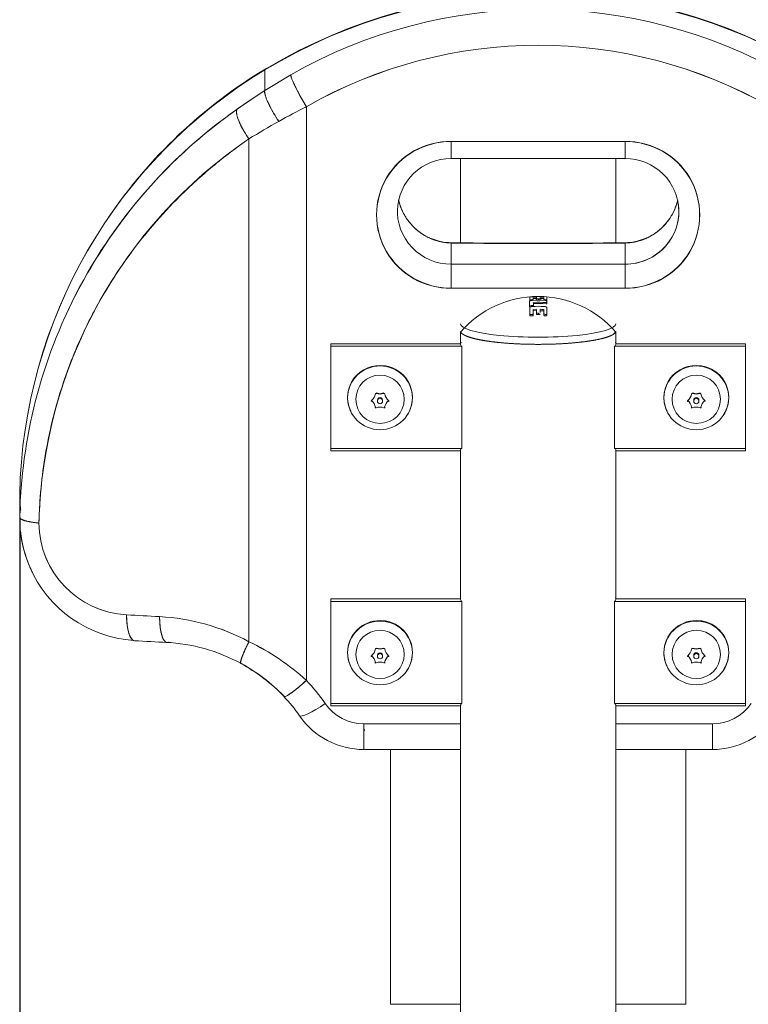
# Model space of a CAD drawing. Units: millimetres. Extents: x 0 to 6126, y -350 to 7176.
# Drawn here: x 3704 to 3985, y 5159 to 5540 of the extents above; entities that cross this region are included whole.
import ezdxf
from ezdxf import colors
from ezdxf.entities.mleader import LeaderData, LeaderLine
from ezdxf.enums import TextEntityAlignment as Align
from ezdxf.math import Vec2, Vec3

# ---------------------------------------------------------------- set-up
doc = ezdxf.new("R2010")
doc.units = ezdxf.units.MM
doc.header["$LTSCALE"] = 25
for name, color, linetype in [('Default', 7, 'Continuous'), ('FS-006-2015-2_AS', 7, 'Continuous'), ('Predeterminado', 7, 'Continuous'), ('TRM_SRF', 7, 'Continuous')]:
    doc.layers.add(name, color=color, linetype=linetype)
doc.styles.add('SEACAD_Arial', font='arial.ttf')
doc.dimstyles.new('UNE', dxfattribs={"dimtxt": 60, "dimasz": 60, "dimexe": 30, "dimexo": 0, "dimgap": 15, "dimtad": 1, "dimdec": 0, "dimtxsty": 'SEACAD_Arial', "dimblk1": '_SE_FILLED', "dimblk2": '_SE_FILLED', "dimsah": 1, "dimcen": 30, "dimadec": 1, "dimazin": 0, "dimtfac": 0.7, "dimtdec": 3, "dimtmove": 0, "dimatfit": 3, "dimfxl": 0, "dimarcsym": 0})

# ---------------------------------------------------------------- blocks, each defined once
blk = doc.blocks.new('SE')
at = {"layer": 'FS-006-2015-2_AS', "color": 7, "linetype": 'Continuous', "lineweight": 18}
for p, q in [((3798.27, 5512.16), (3798.27, 5520.11)), ((3798.27, 5512.16), (3798.27, 5520.11)), ((3808.27, 5518.21), (3798.27, 5512.16)), ((3808.27, 5518.21), (3798.27, 5512.16)), ((3814.3, 5505.91), (3814.3, 5284.45)), ((3814.3, 5505.91), (3814.3, 5284.44)), ((3792.18, 5299.38), (3792.18, 5493.5)), ((3792.18, 5299.38), (3792.18, 5493.5)), ((3937.27, 5492.5), (3870.18, 5492.5)), ((3870.18, 5492.5), (3870.18, 5485.89)), ((3937.27, 5492.5), (3870.18, 5492.5)), ((3870.18, 5492.5), (3870.18, 5485.89)), ((3937.27, 5485.89), (3937.27, 5492.5)), ((3937.27, 5485.89), (3937.27, 5492.5)), ((3870.18, 5485.89), (3937.27, 5485.89)), ((3873.73, 5485.89), (3873.73, 5453.38)), ((3933.73, 5453.38), (3933.73, 5485.89)), ((3870.18, 5453.3), (3870.18, 5445.12)), ((3870.18, 5453.3), (3870.18, 5445.12)), ((3937.27, 5453.3), (3937.27, 5445.12)), ((3937.27, 5453.3), (3937.27, 5445.12)), ((3870.18, 5435.85), (3870.18, 5445.12)), ((3870.18, 5445.12), (3937.27, 5445.12)), ((3870.18, 5435.85), (3870.18, 5445.12)), ((3870.18, 5445.12), (3937.27, 5445.12)), ((3937.27, 5435.85), (3937.27, 5445.12)), ((3937.27, 5435.85), (3937.27, 5445.12)), ((3870.18, 5435.85), (3937.27, 5435.85)), ((3870.18, 5435.85), (3937.27, 5435.85)), ((3900.46, 5432.56), (3900.46, 5431.45)), ((3901.85, 5431.52), (3901.85, 5432.3)), ((3903.06, 5432.33), (3903.06, 5431.75)), ((3904.45, 5431.82), (3904.46, 5432.32)), ((3905.88, 5432.28), (3905.88, 5431.52)), ((3907.03, 5432.06), (3907.03, 5432.55)), ((3907.03, 5431.45), (3907.03, 5432.55)), ((3900.4, 5430.83), (3900.4, 5429.19)), ((3900.4, 5428.68), (3900.4, 5429.19)), ((3900.46, 5431.46), (3900.46, 5431.45)), ((3900.46, 5430.95), (3900.46, 5431.45)), ((3900.46, 5428.37), (3900.46, 5425.84)), ((3900.46, 5427.86), (3900.46, 5428.37)), ((3901.85, 5431.17), (3901.85, 5431.52)), ((3901.88, 5429.27), (3901.88, 5430.34)), ((3901.88, 5429.27), (3901.88, 5429.28)), ((3901.88, 5428.82), (3901.88, 5429.27)), ((3903.06, 5431.26), (3903.06, 5431.75)), ((3903.91, 5431.19), (3903.91, 5431.69)), ((3904.45, 5431.32), (3904.46, 5431.83)), ((3904.45, 5431.32), (3904.45, 5431.82)), ((3905.88, 5431.16), (3905.88, 5431.52)), ((3907.03, 5430.96), (3907.03, 5431.45)), ((3907.03, 5430.4), (3907.03, 5430.92)), ((3907.03, 5429.9), (3907.03, 5430.42)), ((3907.03, 5429.9), (3907.03, 5430.4)), ((3900.46, 5427.86), (3900.46, 5425.31)), ((3900.46, 5425.31), (3900.46, 5425.84)), ((3900.71, 5425.18), (3901.6, 5425.23)), ((3901.85, 5425.92), (3901.85, 5427.63)), ((3901.85, 5425.92), (3901.85, 5425.93)), ((3901.85, 5425.39), (3901.85, 5425.92)), ((3902.94, 5427.72), (3901.98, 5427.69)), ((3901.98, 5427.18), (3902.94, 5427.2)), ((3903.06, 5426.37), (3903.06, 5427.66)), ((3903.06, 5425.85), (3903.06, 5426.37)), ((3903.91, 5425.71), (3903.91, 5426.24)), ((3904.45, 5426.52), (3904.46, 5427.64)), ((3904.46, 5427.64), (3904.46, 5427.12)), ((3904.58, 5427.18), (3905.75, 5427.15)), ((3905.88, 5427.6), (3905.88, 5425.92)), ((3905.88, 5425.39), (3905.88, 5425.92)), ((3906.13, 5425.23), (3906.78, 5425.2)), ((3907.03, 5425.86), (3907.03, 5425.87)), ((3907.03, 5425.32), (3907.03, 5425.86)), ((3873.74, 5418.86), (3873.74, 5414.41)), ((3873.74, 5418.86), (3873.74, 5414.41)), ((3933.72, 5414.41), (3933.72, 5418.86)), ((3933.72, 5414.41), (3933.72, 5418.86)), ((3823.73, 5414.41), (3823.73, 5413.42)), ((3873.74, 5414.41), (3823.73, 5414.41)), ((3823.73, 5414.41), (3823.73, 5413.42)), ((3873.74, 5414.41), (3823.73, 5414.41)), ((3823.73, 5413.43), (3823.73, 5413.42)), ((3823.73, 5413.43), (3823.73, 5413.42)), ((3823.73, 5413.42), (3823.73, 5374.03)), ((3823.73, 5413.42), (3823.73, 5374.03)), ((3823.73, 5413.42), (3874.33, 5413.42)), ((3823.73, 5413.42), (3874.33, 5413.42)), ((3873.74, 5414.41), (3873.99, 5415)), ((3874.33, 5374.03), (3874.33, 5413.42)), ((3874.33, 5374.03), (3874.33, 5413.42)), ((3933.12, 5413.42), (3933.12, 5374.03)), ((3983.73, 5413.42), (3933.12, 5413.42)), ((3933.12, 5413.42), (3933.12, 5374.03)), ((3983.73, 5413.42), (3933.12, 5413.42)), ((3933.53, 5414.84), (3933.72, 5414.41)), ((3983.73, 5414.41), (3933.72, 5414.41)), ((3983.73, 5414.41), (3933.72, 5414.41)), ((3983.73, 5413.42), (3983.73, 5414.41)), ((3983.73, 5413.42), (3983.73, 5414.41)), ((3983.73, 5413.42), (3983.73, 5413.43)), ((3983.73, 5413.42), (3983.73, 5413.43)), ((3983.73, 5374.03), (3983.73, 5413.42)), ((3983.73, 5374.03), (3983.73, 5413.42)), ((3830.23, 5393.73), (3830.23, 5393.53)), ((3855.23, 5393.53), (3855.23, 5393.73)), ((3952.23, 5393.73), (3952.23, 5393.53)), ((3977.23, 5393.53), (3977.23, 5393.73)), ((3823.73, 5374.03), (3823.73, 5374.04)), ((3823.73, 5374.03), (3874.33, 5374.03)), ((3823.73, 5374.03), (3874.33, 5374.03)), ((3823.73, 5374.03), (3823.73, 5373.05)), ((3823.73, 5374.03), (3823.73, 5373.05)), ((3823.73, 5373.05), (3873.74, 5373.05)), ((3823.73, 5373.05), (3873.74, 5373.05)), ((3873.73, 5373.18), (3873.73, 5373.05)), ((3873.92, 5373.48), (3873.74, 5373.05)), ((3873.74, 5373.05), (3873.74, 5315.93)), ((3873.74, 5373.05), (3873.74, 5315.93)), ((3983.73, 5374.03), (3933.12, 5374.03)), ((3983.73, 5374.03), (3933.12, 5374.03)), ((3933.72, 5315.93), (3933.72, 5373.05)), ((3933.72, 5373.05), (3983.73, 5373.05)), ((3933.72, 5315.93), (3933.72, 5373.05)), ((3933.72, 5373.05), (3983.73, 5373.05)), ((3933.73, 5373.05), (3933.73, 5373.18)), ((3983.73, 5374.04), (3983.73, 5374.03)), ((3983.73, 5373.05), (3983.73, 5374.03)), ((3983.73, 5373.05), (3983.73, 5374.03)), ((3703.74, 5356.25), (3703.74, 5356.25)), ((3703.74, 5356.25), (3703.74, 5353.5)), ((3703.74, 5347.37), (3703.74, 5356.25)), ((3703.74, 5347.37), (3703.74, 5356.25)), ((3704.11, 5356.85), (3703.83, 5352.23)), ((3703.92, 5350.81), (3703.74, 5347.31)), ((3823.73, 5315.93), (3823.73, 5314.94)), ((3873.74, 5315.93), (3823.73, 5315.93)), ((3823.73, 5315.93), (3823.73, 5314.94)), ((3873.74, 5315.93), (3823.73, 5315.93)), ((3823.73, 5314.95), (3823.73, 5314.94)), ((3823.73, 5314.95), (3823.73, 5314.94)), ((3823.73, 5314.94), (3823.73, 5275.55)), ((3823.73, 5314.94), (3874.33, 5314.94)), ((3823.73, 5314.94), (3823.73, 5275.55)), ((3823.73, 5314.94), (3874.33, 5314.94)), ((3873.74, 5315.93), (3873.84, 5316.17)), ((3874.33, 5275.55), (3874.33, 5314.94)), ((3874.33, 5275.55), (3874.33, 5314.94)), ((3933.12, 5314.94), (3933.12, 5275.55)), ((3983.73, 5314.94), (3933.12, 5314.94)), ((3933.12, 5314.94), (3933.12, 5275.55)), ((3983.73, 5314.94), (3933.12, 5314.94)), ((3933.53, 5316.36), (3933.72, 5315.93)), ((3983.73, 5315.93), (3933.72, 5315.93)), ((3983.73, 5315.93), (3933.72, 5315.93)), ((3983.73, 5314.94), (3983.73, 5315.93)), ((3983.73, 5314.94), (3983.73, 5315.93)), ((3983.73, 5314.94), (3983.73, 5314.95)), ((3983.73, 5314.94), (3983.73, 5314.95)), ((3983.73, 5275.55), (3983.73, 5314.94)), ((3983.73, 5275.55), (3983.73, 5314.94)), ((3830.23, 5295.25), (3830.23, 5295.05)), ((3855.23, 5295.05), (3855.23, 5295.25)), ((3952.23, 5295.25), (3952.23, 5295.05)), ((3977.23, 5295.05), (3977.23, 5295.25)), ((3823.73, 5275.55), (3874.33, 5275.55)), ((3823.73, 5275.55), (3823.73, 5275.55)), ((3823.73, 5275.55), (3874.33, 5275.55)), ((3823.73, 5275.55), (3823.73, 5274.57)), ((3823.73, 5275.55), (3823.73, 5274.57)), ((3823.73, 5274.57), (3873.74, 5274.57)), ((3823.73, 5274.57), (3873.74, 5274.57)), ((3873.73, 5274.7), (3873.73, 5274.57)), ((3873.92, 5274.99), (3873.74, 5274.57)), ((3873.74, 5274.57), (3873.74, 5267.68)), ((3873.74, 5274.57), (3873.74, 5267.68)), ((3983.73, 5275.55), (3933.12, 5275.55)), ((3983.73, 5275.55), (3933.12, 5275.55)), ((3933.72, 5274.57), (3933.69, 5274.63)), ((3933.72, 5267.68), (3933.72, 5274.57)), ((3933.72, 5274.57), (3983.73, 5274.57)), ((3933.72, 5267.68), (3933.72, 5274.57)), ((3933.72, 5274.57), (3983.73, 5274.57)), ((3933.73, 5274.57), (3933.73, 5274.7)), ((3983.73, 5275.55), (3983.73, 5275.55)), ((3983.73, 5274.57), (3983.73, 5275.55)), ((3983.73, 5274.57), (3983.73, 5275.55)), ((3873.74, 5267.68), (3836.51, 5267.68)), ((3836.51, 5267.68), (3836.51, 5257.76)), ((3836.51, 5267.68), (3836.51, 5257.76)), ((3873.74, 5267.68), (3836.51, 5267.68)), ((3836.51, 5257.94), (3836.51, 5264.93)), ((3970.94, 5267.68), (3933.72, 5267.68)), ((3970.94, 5267.68), (3933.72, 5267.68)), ((3970.94, 5267.68), (3970.94, 5257.76)), ((3970.94, 5267.68), (3970.94, 5257.76)), ((3873.73, 5263.55), (3873.73, 5165.08)), ((3933.73, 5165.08), (3933.73, 5263.55)), ((3836.51, 5257.76), (3873.73, 5257.76)), ((3846.73, 5257.76), (3846.73, 5159.39)), ((3846.73, 5257.76), (3846.73, 5159.39)), ((3846.73, 5159.39), (3846.73, 5257.76)), ((3933.73, 5257.76), (3970.94, 5257.76)), ((3960.73, 5159.39), (3960.73, 5257.76)), ((3960.73, 5159.39), (3960.73, 5257.76)), ((3960.73, 5257.76), (3960.73, 5159.39)), ((3873.73, 5165.08), (3873.73, 5049.39)), ((3933.73, 5049.39), (3933.73, 5165.08)), ((3846.73, 5159.39), (3873.73, 5159.39)), ((3873.73, 5159.39), (3846.73, 5159.39)), ((3933.73, 5159.39), (3960.73, 5159.39)), ((3960.73, 5159.39), (3933.73, 5159.39))]:
    blk.add_line(p, q, dxfattribs=at)
for centre, radius, start, end in [((3903.73, 5346.15), 203.43, 58.7767, 121.2233), ((3903.73, 5346), 203.56, 58.7978, 121.2022), ((3903.73, 5346.77), 203, 58.9991, 121.0009), ((3903.73, 5349.27), 180.37, 60.2786, 119.7214), ((3899.6, 5352.45), 195.9, 121.1479, 178.8901), ((3899.55, 5352.49), 195.85, 121.1392, 178.8989), ((3899.3, 5353.27), 195.23, 121.0089, 145.7809), ((3938.53, 5290.94), 261.93, 122.376, 125.2011), ((3938.36, 5293.02), 260.09, 122.589, 125.4335), ((3900.91, 5343.55), 197.21, 125.0804, 155.828), ((3901, 5343.5), 197.3, 125.0948, 146.82), ((3938.17, 5259.73), 275.59, 116.7102, 119.2169), ((3938.17, 5259.74), 275.57, 116.7101, 119.2169), ((3949.43, 5239.6), 298.65, 119.2164, 121.7721), ((3949.49, 5239.49), 298.77, 119.217, 121.7716), ((3895.39, 5340.82), 184.29, 124.0594, 178.6448), ((3869.73, 5464.17), 28.33, 89.0886, 270.9114), ((3937.72, 5464.17), 28.33, 269.0886, 90.9114), ((3869.97, 5465.34), 20.54, 89.406, 178.6488), ((3937.49, 5465.36), 20.53, 359.8294, 90.6266), ((3870.96, 5475.13), 28.32, 184.3474, 184.7465), ((3908.74, 5338.58), 206.41, 143.6222, 152.8334), ((3870.6, 5474.53), 21.14, 242.8209, 269.3208), ((3936.85, 5474.53), 21.14, 270.6793, 297.179), ((3899.3, 5353.27), 195.23, 149.0792, 149.3725), ((3903.73, 7790.45), 2337.39, 269.17774, 270.82226), ((3903.73, 7782.32), 2329.13, 269.17766, 270.82234), ((3901, 5343.5), 197.3, 152.3796, 178.8759), ((3903.66, 5393.27), 39.38, 89.9019, 139.4544), ((3903.66, 5393.27), 39.37, 89.8993, 139.457), ((3903.73, 5381.91), 50.45, 90.8985, 91.9867), ((3903.79, 5393.27), 39.38, 40.5456, 90.0981), ((3903.79, 5393.27), 39.38, 40.546, 90.0977), ((3903.73, 5380.05), 48.81, 87.1885, 92.7517), ((3903.73, 5381.92), 49.95, 90.9076, 92.0069), ((3903.73, 5381.42), 50.27, 89.7907, 90.4681), ((3903.73, 5381.3), 50.19, 86.5166, 87.2527), ((3903.73, 5379.18), 47.06, 89.7764, 90.5001), ((3903.73, 5379.19), 46.52, 89.7737, 90.506), ((3903.73, 5379.07), 46.76, 86.2606, 87.0509), ((3842.92, 5393.73), 12.31, 15.3811, 90.9119), ((3964.92, 5393.73), 12.31, 15.3811, 90.9119), ((3842.53, 5393.73), 12.31, 180.0353, 205.7108), ((3842.92, 5393.73), 12.31, 325.2711, 358.587), ((3964.53, 5393.73), 12.31, 180.0353, 205.7108), ((3964.92, 5393.73), 12.31, 325.2711, 358.587), ((3751.18, 5355.96), 47.44, 184.2004, 187.059), ((3751.22, 5356), 47.48, 184.2818, 187.1001), ((3750.91, 5347.05), 47.17, 179.6144, 203.0965), ((3750.96, 5347.09), 47.22, 179.6657, 203.5126), ((3746.84, 5345.41), 35.69, 180.3738, 266.9534), ((3746.9, 5345.46), 35.75, 180.4561, 266.8711), ((3751, 5347.08), 47.35, 203.4915, 266.0596), ((3750.91, 5347.05), 47.17, 203.8799, 206.4609), ((3753.32, 5227.27), 81.91, 61.6795, 86.9393), ((3753.32, 5227.29), 81.89, 61.6765, 86.9423), ((3842.92, 5295.25), 12.31, 14.6797, 90.9119), ((3964.92, 5295.25), 12.31, 14.6797, 90.9119), ((3890.62, 7774.82), 2479.16, 266.7029, 266.99225), ((3756.94, 5232.64), 66.57, 61.1, 87.2836), ((3751.82, 5215.72), 92.89, 47.7228, 64.2456), ((3751.81, 5215.71), 92.9, 47.7236, 64.2447), ((3842.53, 5295.25), 12.31, 181.4794, 205.7108), ((3842.92, 5295.25), 12.31, 325.2711, 358.4858), ((3964.53, 5295.25), 12.31, 181.4794, 205.7108), ((3964.92, 5295.25), 12.31, 325.2711, 358.4858), ((3755.94, 5230.23), 69.16, 43.7677, 61.5983), ((3755.83, 5230.52), 69.06, 43.9301, 61.0138), ((3762.32, 5234.73), 71.93, 34.495, 43.7215), ((3762.21, 5236.73), 60.07, 34.5045, 43.7154), ((3836.47, 5285.75), 18.08, 214.6803, 270.133), ((3970.99, 5285.75), 18.08, 269.867, 325.3197), ((3836.47, 5287.84), 30.08, 214.6084, 270.0791), ((3970.98, 5287.84), 30.08, 269.9216, 325.3909)]:
    blk.add_arc(centre, radius, start, end, dxfattribs=at)
for centre, major_axis, ratio, start_param, end_param in [((3903.73, 5356.42), (190, 0), 0.984808, 1.044447, 2.097146), ((3903.73, 5356.42), (190, 0), 0.984808, 1.044447, 2.097146), ((3903.73, 5354.34), (178, 0), 0.984808, 1.044447, 2.097146), ((3814.3, 5507.99), (5.96, -10.42), 0.087237, 3.292888, 4.863684), ((3870.18, 5464.17), (28.76, 0), 0.984808, 1.570796, 4.712389), ((3937.27, 5464.17), (-28.76, 0), 0.984808, 1.570796, 4.712389), ((3870.18, 5465.56), (20.76, 0), 0.984808, 3.082264, 4.712389), ((3870.18, 5465.56), (20.76, 0), 0.984808, 3.082257, 4.712389), ((3937.27, 5465.56), (-20.76, 0), 0.984808, 1.570796, 3.301692), ((3937.27, 5465.56), (-20.76, 0), 0.984808, 1.570796, 3.258051), ((3870.18, 5445.42), (-0.12, -8), 0.081257, 3.141615, 3.316711), ((3903.73, 5523.65), (406.53, 0), 0.173648, 4.629785, 4.794993), ((3937.27, 5445.42), (0.12, -8), 0.081257, 2.966475, 3.141662), ((3903.73, 5383.42), (49.69, 0), 0.984808, 1.530018, 1.553574), ((3903.73, 5381.66), (-48.27, 0), 0.984808, 4.755889, 4.776154), ((3903.73, 5382.8), (-49.43, 0), 0.984808, 4.755481, 4.773426), ((3903.73, 5382.63), (49.32, 0), 0.984808, 1.515818, 1.617967), ((3903.73, 5382.21), (-48.95, 0), 0.984808, 4.650045, 4.747507), ((3903.73, 5382.21), (-48.45, 0), 0.984808, 4.64939, 4.747876), ((3903.73, 5383.42), (49.19, 0), 0.984808, 1.529603, 1.553399), ((3907.02, 5383.72), (0, 49.61), 0.000275, -0.556062, -0.451697), ((3903.73, 5380.46), (-46.04, 0), 0.984808, 4.758655, 4.777924), ((3903.73, 5381.09), (47.34, 0), 0.984808, 1.527998, 1.552722), ((3907.02, 5383.72), (0, 49.11), 0.000275, -0.560158, -0.454601), ((3903.73, 5422.15), (-30, 0), 0.173648, 0, 3.141593), ((3903.73, 5419.39), (30, 0), 0.173648, 3.218365, 6.220615), ((3903.73, 5419.39), (-30, 0), 0.173648, 0.079622, 3.064484), ((3903.73, 5414.46), (30, 0), 0.173648, 3.15164, 3.342951), ((3903.73, 5414.46), (30, 0), 0.173648, 6.081827, 6.273138), ((3842.73, 5393.73), (12.5, 0), 0.984808, 0, 3.141593), ((3964.73, 5393.73), (12.5, 0), 0.984808, 0, 3.141593), ((3903.73, 5373.18), (30, 0), 0.173648, 2.977481, 3.166352), ((3903.73, 5373.18), (-30, 0), 0.173648, 3.116833, 3.305704), ((3903.73, 5315.98), (30, 0), 0.173648, 3.15164, 3.342951), ((3903.73, 5315.98), (30, 0), 0.173648, 6.081827, 6.273138), ((3903.73, 5392.86), (-504.16, 0), 0.173648, 1.250405, 1.276924), ((3903.73, 5392.86), (-504.16, 0), 0.173648, 1.250405, 1.276924), ((3748.73, 5311.75), (0.69, 11.98), 0.310154, 1.754483, 3.141506), ((3761.17, 5311.06), (0.63, 11.98), 0.28526, 1.752978, 3.141471), ((3842.73, 5295.25), (-12.5, 0), 0.984808, 3.141593, 6.283185), ((3964.73, 5295.25), (-12.5, 0), 0.984808, 3.141593, 6.283185), ((3814.3, 5286.53), (8.67, 8.29), 0.126438, 3.021314, 4.592113), ((3761.17, 5235.19), (72.98, 0), 0.984808, 0.594983, 0.755196), ((3761.17, 5237.27), (60.98, 0), 0.984808, 0.749841, 0.755212), ((3761.17, 5237.27), (60.98, 0), 0.984808, 0.749841, 0.755212), ((3821.6, 5277.55), (9.89, 6.8), 0.143808, 3.141823, 4.613879), ((3821.6, 5277.55), (9.89, 6.8), 0.143808, 3.14153, 4.613879), ((3836.51, 5285.4), (18, 0), 0.984808, 3.736576, 4.712389), ((3903.73, 5274.7), (30, 0), 0.173648, 2.977481, 3.166352), ((3903.73, 5274.7), (-30, 0), 0.173648, 3.116833, 3.305704), ((3970.94, 5285.4), (18, 0), 0.984808, 4.712389, 5.688202)]:
    blk.add_ellipse(centre, major_axis=major_axis, ratio=ratio, start_param=start_param, end_param=end_param, dxfattribs=at)
for centre, major_axis in [((3842.73, 5393.53), (12.5, 0)), ((3964.73, 5393.53), (12.5, 0)), ((3842.73, 5295.05), (-12.5, 0)), ((3964.73, 5295.05), (-12.5, 0))]:
    blk.add_ellipse(centre, major_axis=major_axis, ratio=0.984808, dxfattribs=at)
for points, weights in [([(3799.27, 5520.79), (3798.83, 5520.73), (3798.5, 5520.49), (3798.27, 5520.11)], [1.08631546672, 1.11750663231, 1.15715128412, 1.20524942214]), ([(3798.97, 5520.71), (3798.67, 5520.6), (3798.44, 5520.4), (3798.27, 5520.11)], [1.05853659664, 1.07695858758, 1.09972875259, 1.1268470917]), ([(3814.3, 5505.91), (3810.77, 5511.89), (3808.27, 5516.99), (3808.27, 5518.21)], [1.17157284938, 0.942809066145, 0.942809050206, 1.17157280156]), ([(3798.27, 5512.16), (3797.78, 5510.68), (3799.95, 5505.85), (3803.65, 5500.26)], [1.17157282791, 0.952261873855, 0.943199660032, 1.14438618645]), ([(3798.27, 5512.16), (3797.78, 5510.67), (3799.97, 5505.83), (3803.65, 5500.26)], [1.15760676728, 0.947464404277, 0.947464410908, 1.15760678717]), ([(3792.18, 5493.5), (3788.52, 5498.63), (3786.68, 5503.19), (3787.57, 5504.93)], [1.14091650109, 0.953027694784, 0.953027832972, 1.14091691565]), ([(3792.18, 5493.5), (3788.49, 5498.65), (3786.68, 5503.2), (3787.57, 5504.93)], [1.1253753376, 0.948078259994, 0.958822074218, 1.15760678027]), ([(3703.83, 5356.55), (3703.77, 5356.45), (3703.74, 5356.35), (3703.74, 5356.25)], [1.23711617745, 1.26003487136, 1.2846149867, 1.31085652347]), ([(3703.82, 5356.53), (3703.76, 5356.44), (3703.74, 5356.34), (3703.74, 5356.25)], [1.24126595898, 1.26298135453, 1.2861626378, 1.31080980877]), ([(3703.74, 5347.31), (3703.89, 5346.4), (3706.72, 5345.61), (3711.15, 5345.18)], [1.04809096461, 0.96114935925, 0.992091271158, 1.14091670033]), ([(3704.27, 5346.71), (3705.37, 5346.03), (3707.89, 5345.5), (3711.15, 5345.18)], [1.00222325475, 0.987720611151, 1.0441702521, 1.17157217761]), ([(3747.75, 5299.82), (3746, 5300.37), (3744.95, 5304.31), (3744.95, 5309.77)], [1.07157861795, 0.949980256459, 0.983311138583, 1.17157126432]), ([(3757.69, 5309.07), (3757.69, 5303.73), (3758.62, 5299.84), (3760.18, 5299.16)], [1.17157408987, 0.987082684363, 0.951377200137, 1.0644576372]), ([(3760.57, 5299.08), (3760.77, 5299.07), (3760.97, 5299.13), (3761.17, 5299.24)], [1.10042149814, 1.12098146568, 1.14469846837, 1.1715725062]), ([(3792.18, 5299.38), (3789.8, 5294.74), (3788.56, 5291.49), (3788.98, 5290.95)], [1.12638732943, 0.971367040077, 0.958951770267, 1.08914152]), ([(3792.18, 5299.38), (3789.61, 5294.36), (3788.39, 5291.04), (3789.08, 5290.89)], [1.12638916285, 0.960518562636, 0.957911896974, 1.11856916586]), ([(3836.83, 5265.39), (3836.72, 5265.19), (3836.62, 5265.04), (3836.51, 5264.93)], [1.08734492901, 1.10162934905, 1.11766582835, 1.13545436692])]:
    blk.add_rational_spline(points, weights, degree=3, dxfattribs=at)
for points, degree, knots in [([(3711.15, 5345.18), (3711.26, 5349.7), (3711.79, 5358.7), (3713.53, 5371.82), (3716.12, 5384.4), (3719.45, 5396.36), (3723.51, 5407.88), (3728.31, 5419.05), (3733.8, 5429.75), (3739.94, 5440.01), (3746.97, 5450.2), (3755.4, 5460.78), (3765.76, 5471.93), (3778.06, 5483.11), (3787.32, 5490.14), (3792.18, 5493.5)], 3, [0, 0, 0, 0, 0.075622, 0.151053, 0.223131, 0.293176, 0.36248, 0.432246, 0.501911, 0.569525, 0.638465, 0.715556, 0.802676, 0.900056, 1, 1, 1, 1]), ([(3849.91, 5469.93), (3850.07, 5469.2), (3850.67, 5467.04), (3852.25, 5463.62), (3854.98, 5459.99), (3858.39, 5457.02), (3862.34, 5454.83), (3866.34, 5453.61), (3869.01, 5453.33), (3870.18, 5453.3)], 3, [0.5688767, 0.5688767, 0.5688767, 0.5688767, 0.6036732, 0.672464, 0.7412165, 0.8097715, 0.8780205, 0.9459901, 1, 1, 1, 1]), ([(3849.92, 5469.89), (3850.18, 5468.71), (3850.97, 5466.24), (3852.84, 5462.74), (3855.44, 5459.55), (3858.08, 5457.34), (3860.4, 5455.91), (3862.29, 5454.98), (3864.2, 5454.27), (3866.21, 5453.74), (3868.17, 5453.4), (3869.53, 5453.33), (3870.18, 5453.3)], 3, [0.5691301, 0.5691301, 0.5691301, 0.5691301, 0.6249507, 0.6874231, 0.7498956, 0.8123676, 0.8436399, 0.8749123, 0.9084126, 0.9374562, 0.9699284, 1, 1, 1, 1]), ([(3937.27, 5453.3), (3938.47, 5453.33), (3941.16, 5453.61), (3945.18, 5454.86), (3949.12, 5457.06), (3952.53, 5460.05), (3955.24, 5463.68), (3956.8, 5467.1), (3957.4, 5469.26), (3957.56, 5469.99)], 3, [0, 0, 0, 0, 0.0551216, 0.1230978, 0.1913531, 0.2599125, 0.3286667, 0.3974572, 0.4320513, 0.4320513, 0.4320513, 0.4320513]), ([(3937.27, 5453.3), (3937.7, 5453.32), (3938.58, 5453.35), (3939.93, 5453.51), (3941.47, 5453.79), (3943.25, 5454.27), (3945.17, 5454.98), (3947.05, 5455.91), (3949.37, 5457.34), (3952.01, 5459.55), (3954.61, 5462.74), (3956.5, 5466.27), (3957.29, 5468.77), (3957.56, 5469.99)], 3, [0, 0, 0, 0, 0.0197849, 0.0406372, 0.0625576, 0.091601, 0.1251016, 0.156374, 0.1876463, 0.2501183, 0.3125908, 0.3750632, 0.4324526, 0.4324526, 0.4324526, 0.4324526]), ([(3901.4, 5431.15), (3901.28, 5431.15), (3901.16, 5431.14), (3900.93, 5431.1), (3900.82, 5431.08), (3900.64, 5431.02), (3900.56, 5430.98), (3900.45, 5430.91), (3900.41, 5430.87), (3900.4, 5430.83)], 3, [0, 0, 0, 0, 0.25, 0.25, 0.5, 0.5, 0.75, 0.75, 1, 1, 1, 1]), ([(3900.4, 5429.19), (3900.4, 5429.16), (3900.42, 5429.14), (3900.52, 5429.1), (3900.58, 5429.1), (3900.65, 5429.1)], 3, [0, 0, 0, 0, 0.5, 0.5, 1, 1, 1, 1]), ([(3900.46, 5431.45), (3900.46, 5431.43), (3900.48, 5431.41), (3900.58, 5431.39), (3900.64, 5431.39), (3900.71, 5431.39)], 3, [0, 0, 0, 0, 0.5, 0.5, 1, 1, 1, 1]), ([(3901.38, 5428.8), (3901.27, 5428.79), (3901.15, 5428.78), (3900.94, 5428.73), (3900.84, 5428.69), (3900.59, 5428.57), (3900.48, 5428.47), (3900.46, 5428.37)], 3, [0, 0, 0, 0, 0.25, 0.25, 0.5, 0.5, 1, 1, 1, 1]), ([(3901.6, 5431.44), (3901.66, 5431.44), (3901.73, 5431.45), (3901.82, 5431.48), (3901.85, 5431.5), (3901.85, 5431.52)], 3, [0, 0, 0, 0, 0.5, 0.5, 1, 1, 1, 1]), ([(3901.63, 5429.15), (3901.7, 5429.15), (3901.76, 5429.17), (3901.85, 5429.21), (3901.88, 5429.24), (3901.88, 5429.27)], 3, [0, 0, 0, 0, 0.5, 0.5, 1, 1, 1, 1]), ([(3903.06, 5431.75), (3903.06, 5431.73), (3903.09, 5431.72), (3903.18, 5431.69), (3903.25, 5431.69), (3903.32, 5431.69)], 3, [0, 0, 0, 0, 0.5, 0.5, 1, 1, 1, 1]), ([(3903.06, 5431.26), (3903.06, 5431.24), (3903.09, 5431.22), (3903.18, 5431.2), (3903.25, 5431.19), (3903.32, 5431.19)], 3, [0, 0, 0, 0, 0.5, 0.5, 1, 1, 1, 1]), ([(3903.91, 5431.69), (3904.05, 5431.69), (3904.19, 5431.7), (3904.39, 5431.75), (3904.45, 5431.78), (3904.45, 5431.82)], 3, [0, 0, 0, 0, 0.5, 0.5, 1, 1, 1, 1]), ([(3903.91, 5431.19), (3904.05, 5431.19), (3904.19, 5431.2), (3904.39, 5431.25), (3904.45, 5431.29), (3904.45, 5431.32)], 3, [0, 0, 0, 0, 0.5, 0.5, 1, 1, 1, 1]), ([(3905.88, 5431.52), (3905.88, 5431.5), (3905.91, 5431.48), (3906, 5431.45), (3906.07, 5431.44), (3906.13, 5431.43)], 3, [0, 0, 0, 0, 0.5, 0.5, 1, 1, 1, 1]), ([(3906.12, 5428.8), (3906.36, 5428.79), (3906.6, 5428.73), (3906.85, 5428.61), (3906.92, 5428.56), (3907.01, 5428.46), (3907.03, 5428.41), (3907.03, 5428.35)], 3, [0, 0, 0, 0, 0.5, 0.5, 0.75, 0.75, 1, 1, 1, 1]), ([(3907.03, 5430.92), (3907.03, 5430.96), (3906.97, 5431.02), (3906.75, 5431.09), (3906.59, 5431.12), (3906.44, 5431.13)], 3, [0, 0, 0, 0, 0.5, 0.5, 1, 1, 1, 1]), ([(3906.78, 5431.4), (3906.84, 5431.39), (3906.91, 5431.4), (3907, 5431.42), (3907.03, 5431.43), (3907.03, 5431.45)], 3, [0, 0, 0, 0, 0.5, 0.5, 1, 1, 1, 1]), ([(3906.78, 5430.33), (3906.84, 5430.33), (3906.91, 5430.33), (3907, 5430.36), (3907.03, 5430.38), (3907.03, 5430.4)], 3, [0, 0, 0, 0, 0.5, 0.5, 1, 1, 1, 1]), ([(3906.78, 5429.83), (3906.84, 5429.82), (3906.91, 5429.83), (3907, 5429.86), (3907.03, 5429.88), (3907.03, 5429.9)], 3, [0, 0, 0, 0, 0.5, 0.5, 1, 1, 1, 1]), ([(3900.46, 5425.84), (3900.46, 5425.8), (3900.48, 5425.77), (3900.57, 5425.72), (3900.64, 5425.71), (3900.71, 5425.71)], 3, [0, 0, 0, 0, 0.5, 0.5, 1, 1, 1, 1]), ([(3900.46, 5425.31), (3900.46, 5425.27), (3900.48, 5425.24), (3900.57, 5425.19), (3900.64, 5425.18), (3900.71, 5425.18)], 3, [0, 0, 0, 0, 0.5, 0.5, 1, 1, 1, 1]), ([(3901.6, 5425.76), (3901.67, 5425.77), (3901.73, 5425.79), (3901.83, 5425.84), (3901.85, 5425.88), (3901.85, 5425.92)], 3, [0, 0, 0, 0, 0.5, 0.5, 1, 1, 1, 1]), ([(3901.6, 5425.23), (3901.67, 5425.23), (3901.73, 5425.25), (3901.83, 5425.31), (3901.85, 5425.35), (3901.85, 5425.39)], 3, [0, 0, 0, 0, 0.5, 0.5, 1, 1, 1, 1]), ([(3903.32, 5426.24), (3903.25, 5426.24), (3903.18, 5426.25), (3903.09, 5426.3), (3903.06, 5426.34), (3903.06, 5426.37)], 3, [0, 0, 0, 0, 0.5, 0.5, 1, 1, 1, 1]), ([(3903.06, 5425.85), (3903.06, 5425.81), (3903.09, 5425.78), (3903.18, 5425.72), (3903.25, 5425.71), (3903.32, 5425.71)], 3, [0, 0, 0, 0, 0.5, 0.5, 1, 1, 1, 1]), ([(3903.91, 5425.71), (3904.06, 5425.71), (3904.2, 5425.74), (3904.4, 5425.84), (3904.45, 5425.92), (3904.45, 5425.99)], 3, [0, 0, 0, 0, 0.5, 0.5, 1, 1, 1, 1]), ([(3905.88, 5425.92), (3905.88, 5425.89), (3905.9, 5425.85), (3906, 5425.79), (3906.06, 5425.77), (3906.13, 5425.77)], 3, [0, 0, 0, 0, 0.5, 0.5, 1, 1, 1, 1]), ([(3905.88, 5425.39), (3905.88, 5425.35), (3905.9, 5425.32), (3906, 5425.26), (3906.06, 5425.24), (3906.13, 5425.23)], 3, [0, 0, 0, 0, 0.5, 0.5, 1, 1, 1, 1]), ([(3906.78, 5425.73), (3906.85, 5425.72), (3906.91, 5425.74), (3907, 5425.78), (3907.03, 5425.82), (3907.03, 5425.86)], 3, [0, 0, 0, 0, 0.5, 0.5, 1, 1, 1, 1]), ([(3906.78, 5425.2), (3906.85, 5425.19), (3906.91, 5425.2), (3907, 5425.25), (3907.03, 5425.29), (3907.03, 5425.32)], 3, [0, 0, 0, 0, 0.5, 0.5, 1, 1, 1, 1]), ([(3873.76, 5419.15), (3873.86, 5418.76), (3874.3, 5418.37), (3874.88, 5417.87), (3876.01, 5417.4), (3877.14, 5416.92), (3878.78, 5416.49), (3880.43, 5416.07), (3882.51, 5415.71), (3884.6, 5415.34), (3887.06, 5415.06), (3889.51, 5414.77), (3892.25, 5414.58), (3894.98, 5414.38), (3897.87, 5414.28), (3900.79, 5414.18), (3903.73, 5414.18)], 2, [0.5149012, 0.5149012, 0.5149012, 0.5625, 0.5625, 0.625, 0.625, 0.6875, 0.6875, 0.75, 0.75, 0.8125, 0.8125, 0.875, 0.875, 0.9375, 0.9375, 1, 1, 1]), ([(3903.73, 5414.18), (3900.78, 5414.18), (3897.87, 5414.28), (3894.98, 5414.38), (3892.25, 5414.58), (3889.52, 5414.77), (3887.06, 5415.06), (3884.6, 5415.34), (3882.51, 5415.71), (3880.42, 5416.07), (3878.78, 5416.49), (3877.14, 5416.92), (3876.01, 5417.4), (3874.88, 5417.87), (3874.3, 5418.37), (3873.86, 5418.76), (3873.76, 5419.15)], 2, [0, 0, 0, 0.0625, 0.0625, 0.125, 0.125, 0.1875, 0.1875, 0.25, 0.25, 0.3125, 0.3125, 0.375, 0.375, 0.4375, 0.4375, 0.4851143, 0.4851143, 0.4851143]), ([(3903.73, 5414.18), (3906.66, 5414.18), (3909.58, 5414.28), (3912.47, 5414.38), (3915.21, 5414.58), (3917.94, 5414.77), (3920.39, 5415.06), (3922.85, 5415.34), (3924.94, 5415.71), (3927.03, 5416.07), (3928.67, 5416.49), (3930.31, 5416.92), (3931.44, 5417.4), (3932.57, 5417.87), (3933.15, 5418.37), (3933.59, 5418.76), (3933.69, 5419.15)], 2, [0, 0, 0, 0.0625, 0.0625, 0.125, 0.125, 0.1875, 0.1875, 0.25, 0.25, 0.3125, 0.3125, 0.375, 0.375, 0.4375, 0.4375, 0.4851073, 0.4851073, 0.4851073]), ([(3933.69, 5419.14), (3933.59, 5418.75), (3933.15, 5418.37), (3932.57, 5417.87), (3931.44, 5417.4), (3930.31, 5416.92), (3928.67, 5416.49), (3927.03, 5416.07), (3924.94, 5415.71), (3922.85, 5415.34), (3920.39, 5415.06), (3917.94, 5414.77), (3915.21, 5414.58), (3912.48, 5414.38), (3909.58, 5414.28), (3906.68, 5414.18), (3903.73, 5414.18)], 2, [0.5150366, 0.5150366, 0.5150366, 0.5625, 0.5625, 0.625, 0.625, 0.6875, 0.6875, 0.75, 0.75, 0.8125, 0.8125, 0.875, 0.875, 0.9375, 0.9375, 1, 1, 1]), ([(3805.75, 5278.18), (3805.85, 5278.15), (3805.99, 5278.17), (3806.39, 5278.3), (3806.66, 5278.43), (3807.32, 5278.79), (3807.7, 5279.04), (3808.55, 5279.62), (3809.02, 5279.97), (3810.02, 5280.74), (3810.55, 5281.16), (3811.62, 5282.06), (3812.17, 5282.53), (3813.25, 5283.49), (3813.79, 5283.97), (3814.3, 5284.45)], 3, [0.1403586, 0.1403586, 0.1403586, 0.1403586, 0.25, 0.25, 0.375, 0.375, 0.5, 0.5, 0.625, 0.625, 0.75, 0.75, 0.875, 0.875, 1, 1, 1, 1]), ([(3873.74, 5267.68), (3873.74, 5267.48), (3873.74, 5267.09), (3873.73, 5266.51), (3873.73, 5265.94), (3873.73, 5265.19), (3873.73, 5264.28), (3873.73, 5263.24), (3873.73, 5262.27), (3873.75, 5261.67), (3873.76, 5261.39)], 3, [0, 0, 0, 0, 0.0311922, 0.0623914, 0.0936776, 0.1251302, 0.1876735, 0.250173, 0.3126809, 0.3751638, 0.3751638, 0.3751638, 0.3751638]), ([(3873.74, 5267.68), (3873.74, 5267.35), (3873.74, 5266.57), (3873.73, 5265.38), (3873.73, 5264.22), (3873.73, 5262.85), (3873.74, 5261.96), (3873.76, 5261.39)], 3, [0, 0, 0, 0, 0.0515068, 0.1251519, 0.1975471, 0.2502629, 0.3751323, 0.3751323, 0.3751323, 0.3751323]), ([(3933.7, 5261.39), (3933.71, 5261.67), (3933.72, 5262.27), (3933.73, 5263.24), (3933.73, 5264.28), (3933.72, 5265.11), (3933.72, 5265.7), (3933.72, 5266.02), (3933.72, 5266.35), (3933.72, 5266.68), (3933.72, 5267.01), (3933.72, 5267.34), (3933.72, 5267.56), (3933.72, 5267.68)], 3, [0.6248615, 0.6248615, 0.6248615, 0.6248615, 0.6873205, 0.7498266, 0.8123264, 0.8748667, 0.8928649, 0.9107978, 0.9286801, 0.9465266, 0.9643521, 0.9821716, 1, 1, 1, 1]), ([(3933.7, 5261.39), (3933.72, 5261.96), (3933.73, 5262.85), (3933.73, 5264.22), (3933.72, 5265.38), (3933.72, 5266.57), (3933.72, 5267.35), (3933.72, 5267.68)], 3, [0.6249659, 0.6249659, 0.6249659, 0.6249659, 0.7498339, 0.8025609, 0.8748978, 0.948555, 1, 1, 1, 1])]:
    blk.add_open_spline(points, degree=degree, knots=knots, dxfattribs=at)
blk.add_open_spline([(3789.3, 5290.93), (3789.19, 5290.99), (3789.08, 5291.05), (3788.97, 5291.11)], degree=3, dxfattribs=at)
at = {"layer": 'TRM_SRF', "color": 7, "linetype": 'Continuous', "lineweight": 18}
for p, q in [((3841.2, 5395.21), (3842.73, 5394.92)), ((3842.73, 5395.13), (3841.25, 5395.41)), ((3844.21, 5395.41), (3842.73, 5395.13)), ((3842.73, 5394.92), (3844.25, 5395.21)), ((3963.2, 5395.21), (3964.73, 5394.92)), ((3964.73, 5395.13), (3963.25, 5395.41)), ((3966.21, 5395.41), (3964.73, 5395.13)), ((3964.73, 5394.92), (3966.25, 5395.21)), ((3841.73, 5392.62), (3841.73, 5392.26)), ((3843.73, 5392.26), (3843.73, 5392.62)), ((3963.73, 5392.62), (3963.73, 5392.26)), ((3965.73, 5392.26), (3965.73, 5392.62)), ((3841.2, 5296.73), (3842.73, 5296.44)), ((3842.73, 5296.65), (3841.25, 5296.93)), ((3844.21, 5296.93), (3842.73, 5296.65)), ((3842.73, 5296.44), (3844.25, 5296.73)), ((3963.2, 5296.73), (3964.73, 5296.44)), ((3964.73, 5296.65), (3963.25, 5296.93)), ((3966.21, 5296.93), (3964.73, 5296.65)), ((3964.73, 5296.44), (3966.25, 5296.73)), ((3841.73, 5294.14), (3841.73, 5293.78)), ((3843.73, 5293.78), (3843.73, 5294.14)), ((3963.73, 5294.14), (3963.73, 5293.78)), ((3965.73, 5293.78), (3965.73, 5294.14))]:
    blk.add_line(p, q, dxfattribs=at)
for centre in [(3842.73, 5392.96), (3964.73, 5392.96), (3842.73, 5294.48), (3964.73, 5294.48)]:
    blk.add_circle(centre, 9.33, dxfattribs=at)
for centre, radius, start, end in [((3836.77, 5395.75), 4.22, 308.6957, 350.5416), ((3841.13, 5395.03), 0.191, 66.8545, 172.393), ((3848.68, 5395.76), 4.22, 189.4797, 231.2826), ((3958.77, 5395.75), 4.22, 308.6957, 350.5416), ((3963.13, 5395.03), 0.191, 66.8545, 172.393), ((3970.68, 5395.76), 4.22, 189.4797, 231.2826), ((3845.86, 5392.31), 0.248, 359.3725, 33.968), ((3967.86, 5392.31), 0.248, 359.3725, 33.968), ((3836.4, 5388.65), 4.63, 11.3711, 16.5222), ((3849.06, 5388.64), 4.63, 163.4561, 168.6019), ((3958.4, 5388.65), 4.63, 11.3711, 16.5222), ((3971.06, 5388.64), 4.63, 163.4561, 168.6019), ((3836.77, 5297.27), 4.22, 308.6957, 350.5416), ((3841.13, 5296.55), 0.191, 66.8545, 172.393), ((3848.68, 5297.27), 4.22, 189.4797, 231.2826), ((3958.77, 5297.27), 4.22, 308.6957, 350.5416), ((3963.13, 5296.55), 0.191, 66.8545, 172.393), ((3970.68, 5297.27), 4.22, 189.4797, 231.2826), ((3836.4, 5290.16), 4.63, 11.3711, 16.5222), ((3849.06, 5290.16), 4.63, 163.4561, 168.6019), ((3845.86, 5293.83), 0.248, 359.3725, 33.968), ((3958.4, 5290.16), 4.63, 11.3711, 16.5222), ((3971.06, 5290.16), 4.63, 163.4561, 168.6019), ((3967.86, 5293.83), 0.248, 359.3725, 33.968)]:
    blk.add_arc(centre, radius, start, end, dxfattribs=at)
for centre, major_axis, start_param, end_param in [((3836.51, 5389.09), (4.5, 0), 0.177971, 0.869226), ((3842.73, 5392.62), (1, 0), 0, 3.141593), ((3848.94, 5389.09), (-4.5, 0), 5.413959, 6.105213), ((3958.51, 5389.09), (4.5, 0), 0.177971, 0.869226), ((3964.73, 5392.62), (-1, 0), 3.141593, 6.283185), ((3970.94, 5389.09), (-4.5, 0), 5.413959, 6.105213), ((3841.13, 5389.91), (0.2, 0), 3.319564, 5.058024), ((3842.73, 5385.55), (4.5, 0), 1.225169, 1.916424), ((3844.32, 5389.91), (0.2, 0), 4.366761, 6.105228), ((3963.13, 5389.91), (0.2, 0), 3.319564, 5.058024), ((3964.73, 5385.55), (4.5, 0), 1.225169, 1.916424), ((3966.32, 5389.91), (0.2, 0), 4.366761, 6.105228), ((3836.51, 5290.61), (4.5, 0), 0.177971, 0.869226), ((3841.13, 5291.43), (0.2, 0), 3.319564, 5.058024), ((3842.73, 5287.07), (4.5, 0), 1.225169, 1.916424), ((3842.73, 5294.14), (1, 0), 0, 3.141593), ((3844.32, 5291.43), (0.2, 0), 4.366761, 6.105228), ((3848.94, 5290.61), (-4.5, 0), 5.413959, 6.105213), ((3958.51, 5290.61), (4.5, 0), 0.177971, 0.869226), ((3963.13, 5291.43), (0.2, 0), 3.319564, 5.058024), ((3964.73, 5287.07), (4.5, 0), 1.225169, 1.916424), ((3964.73, 5294.14), (-1, 0), 3.141593, 6.283185), ((3966.32, 5291.43), (0.2, 0), 4.366761, 6.105228), ((3970.94, 5290.61), (-4.5, 0), 5.413959, 6.105213)]:
    blk.add_ellipse(centre, major_axis=major_axis, ratio=0.984808, start_param=start_param, end_param=end_param, dxfattribs=at)
for centre, major_axis in [((3842.73, 5392.26), (1, 0)), ((3964.73, 5392.26), (1, 0)), ((3842.73, 5293.78), (-1, 0)), ((3964.73, 5293.78), (1, 0))]:
    blk.add_ellipse(centre, major_axis=major_axis, ratio=0.984808, dxfattribs=at)
for points, knots in [([(3844.25, 5395.21), (3844.26, 5395.21), (3844.29, 5395.22), (3844.33, 5395.23), (3844.38, 5395.22), (3844.43, 5395.2), (3844.49, 5395.14), (3844.51, 5395.09), (3844.52, 5395.06)], [0, 0, 0, 0, 0.125499, 0.251085, 0.376593, 0.502118, 0.750832, 1, 1, 1, 1]), ([(3966.25, 5395.21), (3966.26, 5395.21), (3966.29, 5395.22), (3966.33, 5395.23), (3966.38, 5395.22), (3966.43, 5395.2), (3966.49, 5395.14), (3966.51, 5395.09), (3966.52, 5395.06)], [0, 0, 0, 0, 0.125499, 0.251085, 0.376593, 0.502118, 0.750832, 1, 1, 1, 1]), ([(3839.41, 5392.16), (3839.4, 5392.17), (3839.38, 5392.19), (3839.36, 5392.23), (3839.35, 5392.27), (3839.34, 5392.33), (3839.35, 5392.4), (3839.39, 5392.44), (3839.41, 5392.46)], [0, 0, 0, 0, 0.125345, 0.250775, 0.376127, 0.501497, 0.750521, 1, 1, 1, 1]), ([(3846.04, 5392.46), (3846.05, 5392.45), (3846.07, 5392.43), (3846.09, 5392.4), (3846.11, 5392.36), (3846.11, 5392.3), (3846.1, 5392.22), (3846.06, 5392.18), (3846.04, 5392.16)], [0, 0, 0, 0, 0.125345, 0.250775, 0.376127, 0.501497, 0.750521, 1, 1, 1, 1]), ([(3961.41, 5392.16), (3961.4, 5392.17), (3961.38, 5392.19), (3961.36, 5392.23), (3961.35, 5392.27), (3961.34, 5392.33), (3961.35, 5392.4), (3961.39, 5392.44), (3961.41, 5392.46)], [0, 0, 0, 0, 0.125345, 0.250775, 0.376127, 0.501497, 0.750521, 1, 1, 1, 1]), ([(3968.04, 5392.46), (3968.05, 5392.45), (3968.07, 5392.43), (3968.09, 5392.4), (3968.11, 5392.36), (3968.11, 5392.3), (3968.1, 5392.22), (3968.06, 5392.18), (3968.04, 5392.16)], [0, 0, 0, 0, 0.125345, 0.250775, 0.376127, 0.501497, 0.750521, 1, 1, 1, 1]), ([(3844.25, 5296.73), (3844.26, 5296.73), (3844.29, 5296.74), (3844.33, 5296.75), (3844.38, 5296.74), (3844.43, 5296.72), (3844.49, 5296.66), (3844.51, 5296.61), (3844.52, 5296.58)], [0, 0, 0, 0, 0.125499, 0.251085, 0.376593, 0.502118, 0.750832, 1, 1, 1, 1]), ([(3966.25, 5296.73), (3966.26, 5296.73), (3966.29, 5296.74), (3966.33, 5296.75), (3966.38, 5296.74), (3966.43, 5296.72), (3966.49, 5296.66), (3966.51, 5296.61), (3966.52, 5296.58)], [0, 0, 0, 0, 0.125499, 0.251085, 0.376593, 0.502118, 0.750832, 1, 1, 1, 1]), ([(3839.41, 5293.68), (3839.4, 5293.69), (3839.38, 5293.71), (3839.36, 5293.75), (3839.35, 5293.79), (3839.34, 5293.85), (3839.35, 5293.92), (3839.39, 5293.96), (3839.41, 5293.98)], [0, 0, 0, 0, 0.125345, 0.250775, 0.376127, 0.501497, 0.750521, 1, 1, 1, 1]), ([(3846.04, 5293.98), (3846.05, 5293.97), (3846.07, 5293.95), (3846.09, 5293.92), (3846.11, 5293.88), (3846.11, 5293.82), (3846.1, 5293.74), (3846.06, 5293.7), (3846.04, 5293.68)], [0, 0, 0, 0, 0.125345, 0.250775, 0.376127, 0.501497, 0.750521, 1, 1, 1, 1]), ([(3961.41, 5293.68), (3961.4, 5293.69), (3961.38, 5293.71), (3961.36, 5293.75), (3961.35, 5293.79), (3961.34, 5293.85), (3961.35, 5293.92), (3961.39, 5293.96), (3961.41, 5293.98)], [0, 0, 0, 0, 0.125345, 0.250775, 0.376127, 0.501497, 0.750521, 1, 1, 1, 1]), ([(3968.04, 5293.98), (3968.05, 5293.97), (3968.07, 5293.95), (3968.09, 5293.92), (3968.11, 5293.88), (3968.11, 5293.82), (3968.1, 5293.74), (3968.06, 5293.7), (3968.04, 5293.68)], [0, 0, 0, 0, 0.125345, 0.250775, 0.376127, 0.501497, 0.750521, 1, 1, 1, 1])]:
    blk.add_open_spline(points, degree=3, knots=knots, dxfattribs=at)
blk = doc.blocks.new('DMBLK4')
at = {"layer": 'Predeterminado', "linetype": 'Continuous', "lineweight": 25}
for points in [[(3763.74, 4362.42), (3763.74, 4382.42), (3703.74, 4372.42)], [(4043.72, 4362.42), (4103.72, 4372.42), (4043.72, 4382.42)]]:
    blk.add_hatch(color=7, dxfattribs=at).paths.add_polyline_path(points)
at = {"layer": 'Predeterminado', "color": 7, "linetype": 'Continuous', "lineweight": 25}
for p, q in [((3703.74, 5347.37), (3703.74, 4342.42)), ((4103.72, 5347.37), (4103.72, 4342.42)), ((3703.74, 4372.42), (4103.72, 4372.42))]:
    blk.add_line(p, q, dxfattribs=at)
at = {"layer": 'Predeterminado', "color": 7, "linetype": 'Continuous', "lineweight": 25, "style": 'SEACAD_Arial'}
blk.add_text('400', height=60, dxfattribs=at).set_placement((3833.29, 4447.42), align=Align.TOP_LEFT)
blk = doc.blocks.new('_SE_FILLED')
at = {"color": 0}
blk.add_line((0, 0), (-1, 0), dxfattribs=at)
blk.add_solid([(0, 0), (-1, -0.1665), (-1, 0.1665), (0, 0)], dxfattribs=at)
blk = doc.blocks.new('_BLANK')

msp = doc.modelspace()

# ---------------------------------------------------------------- block references
at = {"layer": 'Predeterminado'}
msp.add_blockref('SE', (0, 0), dxfattribs=at)

# ---------------------------------------------------------------- dimensions: what is measured, and where the dimension line sits
at = {"layer": 'Predeterminado', "color": 7, "linetype": 'Continuous', "lineweight": 25}
dim = msp.add_linear_dim(base=(3703.74, 4372.42), p1=(3703.74, 5347.37), p2=(4103.72, 5347.37), angle=0, text='\\A1;<>', dimstyle='UNE', override={"dimrnd": 10, "dimtdec": 4}, dxfattribs=at)
dim.commit()
dim.dimension.update_dxf_attribs({"geometry": 'DMBLK4', "text_midpoint": (3903.73, 4372.42), "dimtype": 161})

# ---------------------------------------------------------------- leaders
at = {"layer": 'Default', "color": 7, "linetype": 'Continuous', "lineweight": 25}
ml = msp.add_multileader_mtext('Standard', dxfattribs=at)
ml.set_content('{\\pxsm0.9;\\fSolid Edge ANSI|b0||i0||c0|p34;\\W1.;EXTENSION | EXTENSION | EXTENSION | EXTENSION\\P}', color=256)
ml.set_leader_properties()
ml.set_arrow_properties(name='_BLANK')
ml.build(insert=Vec2(0, 0))
ml.multileader.update_dxf_attribs({"leader_type": 0, "dogleg_length": 0, "arrow_head_size": 62.5})
ctx = ml.context
ctx.base_point, ctx.char_height, ctx.arrow_head_size, ctx.landing_gap_size = Vec3(3062.45, 6504.97), 62.5, 62.5, 21.88
ctx.text_align_type = 2
notes = []
notes.append((ctx, [(0, (0, 0, 0), (0, 0), (1, 0), 1, [])]))
ctx.mtext.insert, ctx.mtext.alignment = Vec3(4858.81, 6536.57), 3
for ctx, leaders in notes:
    for number, flags, end, landing, length, lines in leaders:
        leader = LeaderData()
        leader.index, (leader.has_last_leader_line, leader.has_dogleg_vector, leader.attachment_direction) = number, flags
        leader.last_leader_point, leader.dogleg_vector, leader.dogleg_length = Vec3(end), Vec3(landing), length
        for number, points, colour, breaks in lines:
            line = LeaderLine()
            line.index, line.vertices, line.color, line.breaks = number, Vec3.list(points), colors.encode_raw_color(colour), breaks
            leader.lines.append(line)
        ctx.leaders.append(leader)

doc.saveas('drawing.dxf')
